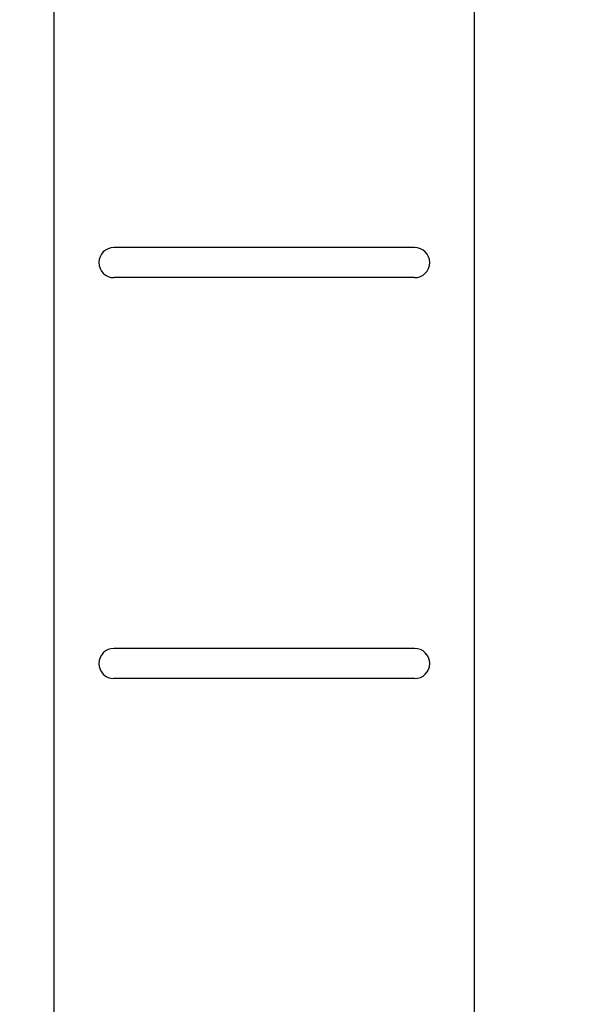
# Model space of a CAD drawing. Units: millimetres. Extents: x 8462 to 10842, y 4260 to 7337.
# Drawn here: x 9713 to 10049, y 6012 to 6600 of the extents above; entities that cross this region are included whole.
import ezdxf

# ---------------------------------------------------------------- set-up
doc = ezdxf.new("R2010")
doc.units = ezdxf.units.MM
doc.layers.add('AM_5', color=3, linetype='Continuous', lineweight=25)
doc.layers.add('körperlinien dünn', color=1, linetype='Continuous', lineweight=25)
doc.styles.get("Standard").update_dxf_attribs({"font": 'ARIAL.TTF'})
doc.dimstyles.new('AM_DIN$0', dxfattribs={"dimtxt": 50, "dimasz": 65, "dimexe": 25, "dimexo": 1, "dimgap": 15, "dimtad": 1, "dimdec": 0, "dimdsep": 46, "dimtxsty": 'STANDARD', "dimcen": 0, "dimclrd": 256, "dimclre": 256, "dimclrt": 2, "dimadec": 0, "dimazin": 2, "dimtp": 0.1, "dimtm": 0.1, "dimtfac": 0.71, "dimtdec": 0, "dimtmove": 0, "dimatfit": 3, "dimfxl": 1, "dimlwd": -1, "dimlwe": -1, "dimarcsym": 0})

# ---------------------------------------------------------------- blocks, each defined once
blk = doc.blocks.new('*D655')
at = {"layer": 'AM_5'}
for p, q in [((10374.35, 6438.68), (10374.35, 5379.66)), ((9072.93, 5700.74), (9072.93, 5379.66)), ((10309.35, 5404.66), (9137.93, 5404.66))]:
    blk.add_line(p, q, dxfattribs=at)
for points in [[(9137.93, 5415.49), (9137.93, 5393.82), (9072.93, 5404.66)], [(10309.35, 5415.49), (10309.35, 5393.82), (10374.35, 5404.66)]]:
    blk.add_solid(points, dxfattribs=at)
at = {"layer": 'DEFPOINTS', "color": 0}
for p in [(10374.35, 6439.68), (9072.93, 5701.74), (9072.93, 5404.66)]:
    blk.add_point(p, dxfattribs=at)
at = {"layer": 'AM_5', "color": 2, "insert": (9498, 5445.2), "char_height": 50, "attachment_point": 5}
blk.add_mtext('1320', dxfattribs=at)
blk = doc.blocks.new('*D646')
at = {"layer": 'AM_5'}
for p, q in [((9673.59, 7337.19), (10841.97, 7337.19)), ((10816.97, 7272.19), (10816.97, 5740.74)), ((10085.93, 5675.74), (10841.97, 5675.74))]:
    blk.add_line(p, q, dxfattribs=at)
for points in [[(10806.14, 7272.19), (10827.81, 7272.19), (10816.97, 7337.19)], [(10806.14, 5740.74), (10827.81, 5740.74), (10816.97, 5675.74)]]:
    blk.add_solid(points, dxfattribs=at)
at = {"layer": 'DEFPOINTS', "color": 0}
for p in [(9672.59, 7337.19), (10084.93, 5675.74), (10816.97, 5675.74)]:
    blk.add_point(p, dxfattribs=at)
at = {"layer": 'AM_5', "color": 2, "insert": (10776.44, 6433.9), "char_height": 50, "attachment_point": 5, "rotation": 90}
blk.add_mtext('1700', dxfattribs=at)

msp = doc.modelspace()

# ---------------------------------------------------------------- linework, layer by layer
at = {"layer": 'körperlinien dünn'}
for p, q in [((9733.87, 5815.26), (9733.87, 6933.74)), ((9984.59, 5683.74), (9984.59, 6933.74)), ((9948.88, 6463.87), (9769.58, 6463.87)), ((9948.88, 6445.87), (9769.58, 6445.87)), ((9948.88, 6224.72), (9769.58, 6224.72)), ((9948.88, 6206.72), (9769.58, 6206.72))]:
    msp.add_line(p, q, dxfattribs=at)
for centre, start, end in [((9769.58, 6454.87), 90, 270), ((9948.88, 6454.87), 270, 90), ((9769.58, 6215.72), 90, 270), ((9948.88, 6215.72), 270, 90)]:
    msp.add_arc(centre, 9, start, end, dxfattribs=at)

# ---------------------------------------------------------------- dimensions: what is measured, and where the dimension line sits
at = {"layer": 'AM_5'}
dim = msp.add_linear_dim(base=(10816.97, 5675.74), p1=(9672.59, 7337.19), p2=(10084.93, 5675.74), angle=90, text='1700', dimstyle='AM_DIN$0', dxfattribs=at)
dim.commit()
dim.dimension.update_dxf_attribs({"geometry": '*D646', "text_midpoint": (10816.97, 6433.9), "dimtype": 160})
dim = msp.add_linear_dim(base=(9072.93, 5404.66), p1=(10374.35, 6439.68), p2=(9072.93, 5701.74), text='1320', dimstyle='AM_DIN$0', dxfattribs=at)
dim.commit()
dim.dimension.update_dxf_attribs({"geometry": '*D655', "text_midpoint": (9498, 5404.66), "dimtype": 160})

doc.saveas('drawing.dxf')
